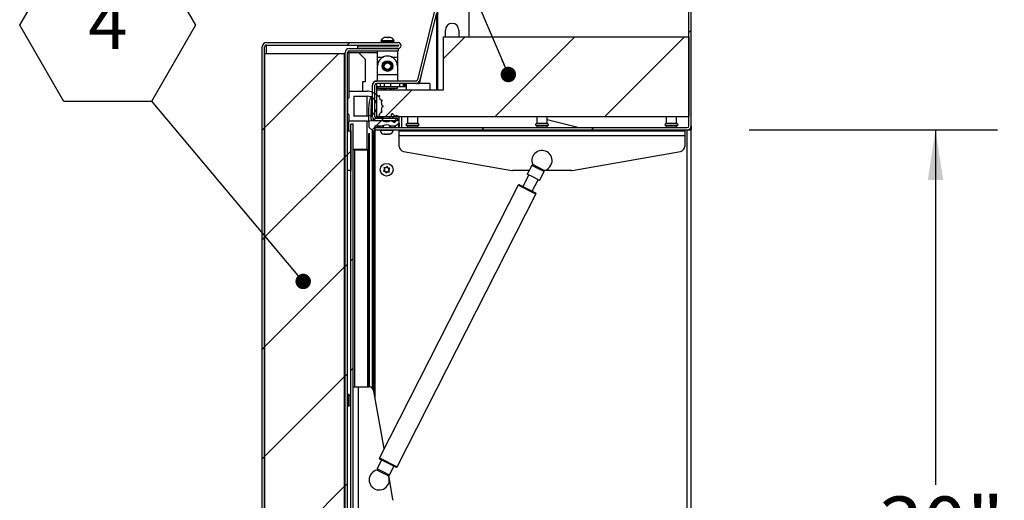
# Model space of a CAD drawing. Units: inches. Extents: x 0.1 to 10.8, y 0.2 to 8.4.
# Drawn here: x 4.8 to 6.3, y 6.5 to 7.3 of the extents above; entities that cross this region are included whole.
import ezdxf

# ---------------------------------------------------------------- set-up
doc = ezdxf.new("R2010")
doc.units = ezdxf.units.IN
doc.header["$MEASUREMENT"] = 0
doc.layers.add('FORMAT', color=7, linetype='Continuous')
doc.styles.add('SLDTEXTSTYLE0', font='TXT', dxfattribs={"width": 0.605})
doc.dimstyles.new('SLDDIMSTYLE1', dxfattribs={"dimtxt": 0.091003, "dimasz": 0.080892, "dimexe": 0, "dimexo": 0.0625, "dimgap": 0.022751, "dimtad": 0, "dimtih": 1, "dimtoh": 1, "dimdec": 0, "dimlfac": 23.36, "dimrnd": 1e-09, "dimzin": 12, "dimdsep": 46, "dimtxsty": 'SLDTEXTSTYLE0', "dimsah": 1, "dimcen": 0.09, "dimadec": 0, "dimazin": 3, "dimtfac": 1, "dimtdec": 0, "dimtofl": 0, "dimtmove": 0, "dimatfit": 3, "dimfxl": 0, "dimfrac": 2, "dimtolj": 1, "dimtzin": 12, "dimarcsym": 0})
doc.dimstyles.new('SLDDIMSTYLE2', dxfattribs={"dimtxt": 0.18, "dimasz": 0.02489, "dimexe": 0, "dimexo": 0.0625, "dimgap": 0, "dimtad": 0, "dimtih": 1, "dimtoh": 1, "dimdec": 0, "dimrnd": 1e-09, "dimzin": 0, "dimdsep": 46, "dimtxsty": 'Standard', "dimblk1": 'DOT', "dimblk2": 'DOT', "dimsah": 1, "dimcen": 0.09, "dimadec": 0, "dimazin": 0, "dimtfac": 0.02489, "dimtdec": 0, "dimtofl": 0, "dimtmove": 0, "dimatfit": 3, "dimldrblk": 'DOT', "dimfxl": 0, "dimfrac": 2, "dimtolj": 1, "dimtzin": 0, "dimarcsym": 0})

# ---------------------------------------------------------------- blocks, each defined once
blk = doc.blocks.new('_D_2')
at = {"layer": 'FORMAT'}
for p, q in [((5.9368, 7.0967), (6.3371, 7.0967)), ((6.2371, 7.0967), (6.2371, 6.5245)), ((6.2371, 5.8124), (6.2371, 6.3847)), ((5.9368, 5.8124), (6.3371, 5.8124))]:
    blk.add_line(p, q, dxfattribs=at)
for points in [[(6.2371, 7.0967), (6.2247, 7.0158), (6.2496, 7.0158)], [(6.2371, 5.8124), (6.2496, 5.8933), (6.2247, 5.8933)]]:
    blk.add_solid(points, dxfattribs=at)
at = {"layer": 'FORMAT', "insert": (6.1455, 6.5055), "char_height": 0.09375, "attachment_point": 1, "style": 'SLDTEXTSTYLE0'}
blk.add_mtext('30"', dxfattribs=at)
blk = doc.blocks.new('_Dot')
at = {"color": 0, "linetype": 'ByBlock', "lineweight": -2}
blk.add_line((-0.5, 0), (-1, 0), dxfattribs=at)
at = {"color": 0, "linetype": 'ByBlock', "const_width": 0.5}
blk.add_lwpolyline([(-0.25, 0, 1), (0.25, 0, 1)], format="xyb", close=True, dxfattribs=at)
blk = doc.blocks.new('SW_NOTE_0_7')
at = {"layer": 'FORMAT', "color": 0}
for p, q in [((-0.2126, 0.1216), (-0.1417, 0.2443)), ((-0.1417, 0.2443), (0, 0.2443)), ((0, 0.2443), (0.0709, 0.1216)), ((-0.1417, -0.0012), (-0.2126, 0.1216)), ((0.0709, 0.1216), (0, -0.0012)), ((0, -0.0012), (-0.1417, -0.0012))]:
    blk.add_line(p, q, dxfattribs=at)
at = {"layer": 'FORMAT', "color": 0, "insert": (-0.0705, 0.1669), "char_height": 0.0833, "attachment_point": 2, "style": 'SLDTEXTSTYLE0'}
blk.add_mtext('4', dxfattribs=at)

msp = doc.modelspace()

# ---------------------------------------------------------------- hatches: boundary and pattern name
at = {"linetype": 'Continuous', "lineweight": 18}
h = msp.add_hatch(dxfattribs=at)
h.set_pattern_fill('ANSI31', style=0)
edge = h.paths.add_edge_path(flags=0)
edge.add_line((5.83675009, 7.10054795), (5.33358228, 7.10054795))
edge.add_line((5.33358228, 7.10054795), (5.33358228, 7.09669521))
edge.add_line((5.33358228, 7.09669521), (5.83675009, 7.09669521))
edge.add_arc((5.83675009, 7.10337329), 0.00667808, 270, 360)
edge.add_line((5.84342817, 7.10337329), (5.84342817, 7.33))
edge.add_line((5.84342817, 7.33), (5.83957543, 7.33))
edge.add_line((5.83957543, 7.33), (5.83957543, 7.10337329))
edge.add_arc((5.83675009, 7.10337329), 0.00282534, 270, 360, ccw=False)
h = msp.add_hatch(dxfattribs=at)
h.set_pattern_fill('ANSI31', style=0)
edge = h.paths.add_edge_path(flags=0)
edge.add_line((5.48490933, 7.28769917), (5.48490933, 7.29155191))
edge.add_line((5.48490933, 7.29155191), (5.43574687, 7.29155191))
edge.add_arc((5.43574687, 7.28487382), 0.00667808, 90, 166)
edge.add_line((5.42926715, 7.2864894), (5.40213852, 7.17768237))
edge.add_arc((5.3993971, 7.17836589), 0.00282534, 270, 346, ccw=False)
edge.add_line((5.3993971, 7.17554054), (5.33640762, 7.17554054))
edge.add_arc((5.33640762, 7.16886246), 0.00667808, 90, 180)
edge.add_line((5.32972954, 7.16886246), (5.32972954, 7.1180063))
edge.add_arc((5.33640762, 7.1180063), 0.00667808, 180, 270)
edge.add_line((5.33640762, 7.11132822), (5.36988365, 7.11132822))
edge.add_line((5.36988365, 7.11132822), (5.36988365, 7.11518096))
edge.add_line((5.36988365, 7.11518096), (5.33640762, 7.11518096))
edge.add_arc((5.33640762, 7.1180063), 0.00282534, 180, 270, ccw=False)
edge.add_line((5.33358228, 7.1180063), (5.33358228, 7.16886246))
edge.add_arc((5.33640762, 7.16886246), 0.00282534, 90, 180, ccw=False)
edge.add_line((5.33640762, 7.1716878), (5.3993971, 7.1716878))
edge.add_arc((5.3993971, 7.17836589), 0.00667808, 270, 346)
edge.add_line((5.40587681, 7.17675031), (5.43300545, 7.28555734))
edge.add_arc((5.43574687, 7.28487382), 0.00282534, 90, 166, ccw=False)
edge.add_line((5.43574687, 7.28769917), (5.48490933, 7.28769917))
h = msp.add_hatch(dxfattribs=at)
h.set_pattern_fill('ANSI31', style=0)
edge = h.paths.add_edge_path(flags=0)
edge.add_line((5.2856036, 5.6279164), (5.2856036, 5.62406366))
edge.add_line((5.2856036, 5.62406366), (5.35045805, 5.62406366))
edge.add_arc((5.35045805, 5.6232075), 0.00085616, -90, 90, ccw=False)
edge.add_line((5.35045805, 5.62235133), (5.1585274, 5.62235133))
edge.add_arc((5.1585274, 5.62517667), 0.00282534, 180, 270, ccw=False)
edge.add_line((5.15570205, 5.62517667), (5.15570205, 7.23072034))
edge.add_arc((5.1585274, 7.23072034), 0.00282534, 90, 180, ccw=False)
edge.add_line((5.1585274, 7.23354568), (5.3710488, 7.23354568))
edge.add_arc((5.3710488, 7.23268952), 0.00085616, -90, 90, ccw=False)
edge.add_line((5.3710488, 7.23183335), (5.30619435, 7.23183335))
edge.add_line((5.30619435, 7.23183335), (5.30619435, 7.22798061))
edge.add_line((5.30619435, 7.22798061), (5.3710488, 7.22798061))
edge.add_arc((5.3710488, 7.23268952), 0.0047089, 270, 450)
edge.add_line((5.3710488, 7.23739842), (5.1585274, 7.23739842))
edge.add_arc((5.1585274, 7.23072034), 0.00667808, 90, 180)
edge.add_line((5.15184932, 7.23072034), (5.15184932, 5.62517667))
edge.add_arc((5.1585274, 5.62517667), 0.00667808, 180, 270)
edge.add_line((5.1585274, 5.61849859), (5.35045805, 5.61849859))
edge.add_arc((5.35045805, 5.6232075), 0.0047089, 270, 450)
edge.add_line((5.35045805, 5.6279164), (5.2856036, 5.6279164))
h = msp.add_hatch(dxfattribs=at)
h.set_pattern_fill('ANSI31', style=0)
h.paths.add_polyline_path([(5.33657885, 7.16090753), (5.33657885, 7.11809932), (5.83957543, 7.11809932), (5.83957543, 7.24652397), (5.4435994, 7.24652397), (5.4435994, 7.16090753)], flags=0)
h = msp.add_hatch(dxfattribs=at)
h.set_pattern_fill('ANSI31', angle=3e-322, style=0)
edge = h.paths.add_edge_path(flags=0)
edge.add_line((5.3710595, 7.22412787), (5.3710595, 7.22798061))
edge.add_line((5.3710595, 7.22798061), (5.29214255, 7.22798061))
edge.add_arc((5.29214255, 7.22130253), 0.00667808, 90, 180)
edge.add_line((5.28546447, 7.22130253), (5.28546447, 5.63582522))
edge.add_arc((5.29214255, 5.63582522), 0.00667808, 180, 270)
edge.add_line((5.29214255, 5.62914714), (5.31757063, 5.62914714))
edge.add_line((5.31757063, 5.62914714), (5.31757063, 5.63299988))
edge.add_line((5.31757063, 5.63299988), (5.29214255, 5.63299988))
edge.add_arc((5.29214255, 5.63582522), 0.00282534, 180, 270, ccw=False)
edge.add_line((5.28931721, 5.63582522), (5.28931721, 7.22130253))
edge.add_arc((5.29214255, 7.22130253), 0.00282534, 90, 180, ccw=False)
edge.add_line((5.29214255, 7.22412787), (5.3710595, 7.22412787))
h = msp.add_hatch(dxfattribs=at)
h.set_pattern_fill('ANSI31', style=0)
h.paths.add_polyline_path([(5.28412671, 5.63599645), (5.28412671, 7.21990056), (5.15570205, 7.21990056), (5.15570205, 5.63599645)], flags=0)
h = msp.add_hatch(dxfattribs=at)
h.set_pattern_fill('ANSI34', style=0)
edge = h.paths.add_edge_path(flags=0)
edge.add_line((5.32075985, 7.15910176), (5.2913292, 7.15910176))
edge.add_line((5.2913292, 7.15910176), (5.2913292, 7.14839971))
edge.add_line((5.2913292, 7.14839971), (5.28931721, 7.14839971))
edge.add_line((5.28931721, 7.14839971), (5.28931721, 7.12164457))
edge.add_line((5.28931721, 7.12164457), (5.2913292, 7.12164457))
edge.add_line((5.2913292, 7.12164457), (5.2913292, 7.11094251))
edge.add_line((5.2913292, 7.11094251), (5.32075985, 7.11094251))
edge.add_arc((5.32075985, 7.13502214), 0.02407962, 270, 315.80242312)
edge.add_arc((5.33914864, 7.11714132), 0.00156938, 50.80870267, 135.80242312, ccw=False)
edge.add_arc((5.34056303, 7.11887607), 0.00066888, 230.80870267, 410.80870267)
edge.add_arc((5.34197741, 7.12061081), 0.00156938, 145.81498223, 230.80870267, ccw=False)
edge.add_arc((5.32075985, 7.13502214), 0.02407962, 325.81498223, 333.87593684)
edge.add_arc((5.34378862, 7.12372846), 0.00156938, 68.8822164, 153.87593684, ccw=False)
edge.add_arc((5.34459503, 7.1258164), 0.00066888, 248.8822164, 428.8822164)
edge.add_arc((5.34540145, 7.12790434), 0.00156938, 163.88849596, 248.8822164, ccw=False)
edge.add_arc((5.32075985, 7.13502214), 0.02407962, 343.88849596, 354.99372044)
edge.add_arc((5.346311, 7.13278388), 0.00156938, 90, 174.99372044, ccw=False)
edge.add_arc((5.346311, 7.13502214), 0.00066888, 270, 450)
edge.add_arc((5.346311, 7.1372604), 0.00156938, 185.00627956, 270, ccw=False)
edge.add_arc((5.32075985, 7.13502214), 0.02407962, 5.00627956, 16.11150404)
edge.add_arc((5.34540145, 7.14213993), 0.00156938, 111.1177836, 196.11150404, ccw=False)
edge.add_arc((5.34459503, 7.14422787), 0.00066888, 291.1177836, 471.1177836)
edge.add_arc((5.34378862, 7.14631581), 0.00156938, 206.12406316, 291.1177836, ccw=False)
edge.add_arc((5.32075985, 7.13502214), 0.02407962, 26.12406316, 34.18501777)
edge.add_arc((5.34197741, 7.14943347), 0.00156938, 129.19129733, 214.18501777, ccw=False)
edge.add_arc((5.34056303, 7.15116821), 0.00066888, 309.19129733, 489.19129733)
edge.add_arc((5.33914864, 7.15290295), 0.00156938, 224.19757688, 309.19129733, ccw=False)
edge.add_arc((5.32075985, 7.13502214), 0.02407962, 44.19757688, 90)
edge = h.paths.add_edge_path(flags=0)
edge.add_line((5.29935574, 7.15107522), (5.32075985, 7.15107522))
edge.add_arc((5.32075985, 7.13502214), 0.01605308, -90, 90, ccw=False)
edge.add_line((5.32075985, 7.11896905), (5.29935574, 7.11896905))
edge.add_line((5.29935574, 7.11896905), (5.29935574, 7.15107522))
h = msp.add_hatch(dxfattribs=at)
h.set_pattern_fill('ANSI34', style=0)
edge = h.paths.add_edge_path(flags=0)
edge.add_line((5.37273004, 7.10780925), (5.37273004, 7.11561881))
edge.add_arc((5.36871677, 7.11561881), 0.00401327, 0, 104.49843574)
edge.add_arc((5.36677428, 7.12313071), 0.00374572, 206.19963264, 284.49843574, ccw=False)
edge.add_arc((5.36149288, 7.12053198), 0.00214041, 26.19963264, 206.19963264)
edge.add_arc((5.36677428, 7.12313071), 0.00802654, 206.19963264, 262.06835765)
edge.add_line((5.36566668, 7.11518096), (5.36672928, 7.11518096))
edge.add_arc((5.36672928, 7.11432479), 0.00085616, 11.64737451, 90, ccw=False)
edge.add_arc((5.36232697, 7.11341733), 0.00535103, -57.16806881, 11.64737451, ccw=False)
edge.add_arc((5.36476398, 7.10964046), 0.00085616, 240, 302.83193119, ccw=False)
edge.add_line((5.36433589, 7.108899), (5.36032704, 7.11121351))
edge.add_arc((5.35989896, 7.11047205), 0.00085616, 60, 90)
edge.add_line((5.35989896, 7.11132822), (5.35860338, 7.11132822))
edge.add_arc((5.35860338, 7.11047205), 0.00085616, 90, 114.32418781)
edge.add_arc((5.35239613, 7.12420413), 0.01421367, 245.67581219, 294.32418781, ccw=False)
edge.add_arc((5.34618888, 7.11047205), 0.00085616, 65.67581219, 90)
edge.add_line((5.34618888, 7.11132822), (5.33089567, 7.11132822))
edge.add_arc((5.33089567, 7.11534149), 0.00401327, 181.57005412, 270, ccw=False)
edge.add_arc((5.50489924, 7.12011083), 0.17808219, 175.4333412, 181.57005412, ccw=False)
edge.add_arc((5.32823584, 7.13422137), 0.00085616, 168.63722467, 175.4333412, ccw=False)
edge.add_arc((5.27493502, 7.14493267), 0.05351027, 348.63722467, 360)
edge.add_line((5.32844529, 7.14493267), (5.32844529, 7.14750116))
edge.add_arc((5.32716104, 7.14750116), 0.00128425, 0, 165)
edge.add_line((5.32592056, 7.14783355), (5.32424396, 7.14157641))
edge.add_arc((5.32507095, 7.14135482), 0.00085616, 165, 173.26259758)
edge.add_arc((5.50489924, 7.12011083), 0.18193493, 173.26259758, 185.92954644)
edge.add_arc((5.3247893, 7.10140441), 0.00085616, 185.92954644, 225)
edge.add_line((5.3241839, 7.10079901), (5.32945701, 7.0955259))
edge.add_arc((5.33006241, 7.0961313), 0.00085616, 225, 270)
edge.add_line((5.33006241, 7.09527513), (5.33270435, 7.09527513))
edge.add_arc((5.33270435, 7.0961313), 0.00085616, 270, 360)
edge.add_line((5.33356052, 7.0961313), (5.33356052, 7.10244551))
edge.add_arc((5.33441668, 7.10244551), 0.00085616, 90, 180, ccw=False)
edge.add_line((5.33441668, 7.10330167), (5.34618888, 7.10330167))
edge.add_arc((5.34618888, 7.10415784), 0.00085616, 270, 294.32418781)
edge.add_arc((5.35239613, 7.09042577), 0.01421367, 65.67581219, 114.32418781, ccw=False)
edge.add_arc((5.35860338, 7.10415784), 0.00085616, 245.67581219, 270)
edge.add_line((5.35860338, 7.10330167), (5.36554944, 7.10330167))
edge.add_arc((5.36554944, 7.10415784), 0.00085616, 270, 300)
edge.add_line((5.36597752, 7.10341638), (5.37230195, 7.10706779))
edge.add_arc((5.37187387, 7.10780925), 0.00085616, 300, 360)
h = msp.add_hatch(dxfattribs=at)
h.set_pattern_fill('ANSI34', style=0)
h.paths.add_polyline_path([(5.28931721, 7.09519765), (5.28931721, 7.03098532), (5.29466824, 7.03098532), (5.29466824, 7.09519765)], flags=0)
h = msp.add_hatch(dxfattribs=at)
h.set_pattern_fill('ANSI32', angle=3e-322, style=0)
h.paths.add_polyline_path([(5.29852098, 5.80291597), (5.29852098, 7.10589114), (5.29466824, 7.10589114), (5.29466824, 5.80291597)], flags=0)

# ---------------------------------------------------------------- linework, layer by layer
at = {"color": 7, "linetype": 'Continuous', "lineweight": 25}
for p, q in [((5.83957543, 7.10337329), (5.83957543, 7.33)), ((5.84342817, 7.10337329), (5.84342817, 7.33)), ((5.42926715, 7.2864894), (5.40213852, 7.17768237)), ((5.43300545, 7.28555734), (5.40587681, 7.17675031)), ((5.48490933, 7.28769917), (5.48490933, 7.24652397)), ((5.4472381, 7.24707417), (5.4472381, 7.25777622)), ((5.46864221, 7.25777622), (5.46864221, 7.24707417)), ((5.1585274, 7.23739842), (5.3710488, 7.23739842)), ((5.36451122, 7.24007394), (5.34310711, 7.24007394)), ((5.34338536, 7.23991578), (5.34338536, 7.23739842)), ((5.35139942, 7.24591618), (5.34898967, 7.24553911)), ((5.35380916, 7.24591618), (5.35139942, 7.24553911)), ((5.35252491, 7.24593866), (5.35509341, 7.24593866)), ((5.35621891, 7.24553911), (5.35380916, 7.24591618)), ((5.35385177, 7.23917658), (5.35385168, 7.23917657)), ((5.35862865, 7.24553911), (5.35621891, 7.24591618)), ((5.35916019, 7.23891998), (5.35916019, 7.24007394)), ((5.35937423, 7.24007394), (5.35937423, 7.23873618)), ((5.36423296, 7.23873618), (5.36358139, 7.23858308)), ((5.36423296, 7.24139029), (5.3638765, 7.24139029)), ((5.36421239, 7.23847006), (5.36421239, 7.23739842)), ((5.36423296, 7.24071795), (5.36423296, 7.24139029)), ((5.36423296, 7.23873618), (5.36423296, 7.24007394)), ((5.4435994, 7.24652397), (5.4435994, 7.16090753)), ((5.4435994, 7.24652397), (5.83957543, 7.24652397)), ((5.44725225, 7.24652397), (5.4472381, 7.24707417)), ((5.46864221, 7.24707417), (5.46862806, 7.24652397)), ((5.83957543, 7.24652397), (5.83957543, 7.11809932)), ((5.15184932, 5.62517667), (5.15184932, 7.23072034)), ((5.15570205, 5.62517667), (5.15570205, 7.23072034)), ((5.1585274, 7.23324298), (5.15719885, 7.23316658)), ((5.1585274, 7.23354568), (5.3710488, 7.23354568)), ((5.1585274, 7.23324298), (5.34845813, 7.23324298)), ((5.28933889, 7.2216519), (5.33775608, 7.2216519)), ((5.29214255, 7.22798061), (5.3710595, 7.22798061)), ((5.29214255, 7.22412787), (5.3710595, 7.22412787)), ((5.30619435, 7.22798061), (5.30619435, 7.23183335)), ((5.3710488, 7.23183335), (5.30619435, 7.23183335)), ((5.3710488, 7.22798061), (5.30619435, 7.22798061)), ((5.33775608, 7.21423917), (5.33775608, 7.22412787)), ((5.34845813, 7.23354568), (5.34845813, 7.23183335)), ((5.35916019, 7.23183335), (5.35916019, 7.23354568)), ((5.36986224, 7.22412787), (5.36986224, 7.21423917)), ((5.3710595, 7.22798061), (5.3710595, 7.22412787)), ((5.15570205, 7.21990056), (5.15570205, 5.63599645)), ((5.15570205, 7.21990056), (5.28412671, 7.21990056)), ((5.28412671, 7.21990056), (5.28412671, 5.63599645)), ((5.28546447, 5.63582522), (5.28546447, 7.22130253)), ((5.28931721, 5.63582522), (5.28931721, 7.22130253)), ((5.29214255, 7.22130253), (5.28931721, 7.22130253)), ((5.29214255, 7.22130253), (5.30686858, 7.22130253)), ((5.31757063, 7.21060048), (5.30686858, 7.22130253)), ((5.31757063, 7.21060048), (5.31757063, 7.17447034)), ((5.33775608, 7.20004825), (5.33775608, 7.21423917)), ((5.36986224, 7.21423917), (5.36986224, 7.20004825)), ((5.33775608, 7.18542924), (5.33775608, 7.19962017)), ((5.36986224, 7.19962017), (5.36986224, 7.18542924)), ((5.31757063, 7.17447034), (5.31355736, 7.17447034)), ((5.31355736, 7.17447034), (5.31355736, 7.15910176)), ((5.3337107, 7.17497175), (5.3337107, 7.17554054)), ((5.3337107, 7.17554054), (5.33640762, 7.17554054)), ((5.3993971, 7.17554054), (5.33640762, 7.17554054)), ((5.36986224, 7.18542924), (5.33775608, 7.18542924)), ((5.33775608, 7.17554054), (5.33775608, 7.18542924)), ((5.36986224, 7.18542924), (5.36986224, 7.17554054)), ((5.40860708, 7.18770081), (5.40511528, 7.17340122)), ((5.2913292, 7.15910176), (5.2913292, 7.14839971)), ((5.2913292, 7.15910176), (5.32075985, 7.15910176)), ((5.33035716, 7.17168889), (5.32972954, 7.17168889)), ((5.32972954, 7.17168889), (5.32972954, 7.16886246)), ((5.32972954, 7.1180063), (5.32972954, 7.16886246)), ((5.33358228, 7.1180063), (5.33358228, 7.16886246)), ((5.3993971, 7.1716878), (5.33640762, 7.1716878)), ((5.33641832, 7.1659301), (5.33641832, 7.1716878)), ((5.33775608, 7.1659301), (5.33641832, 7.1659301)), ((5.4435994, 7.16090753), (5.33657885, 7.16090753)), ((5.33657885, 7.11809932), (5.33657885, 7.16090753)), ((5.33775608, 7.1659301), (5.33775608, 7.16336161)), ((5.36986224, 7.1659301), (5.33775608, 7.1659301)), ((5.36986224, 7.16336161), (5.33775608, 7.16336161)), ((5.34176935, 7.1716878), (5.34176935, 7.1659301)), ((5.34444486, 7.16336161), (5.3429962, 7.16191294)), ((5.3429962, 7.16090753), (5.3429962, 7.16191294)), ((5.34824409, 7.1716878), (5.34824409, 7.1659301)), ((5.34840268, 7.16090753), (5.34840268, 7.16191294)), ((5.35921564, 7.16090753), (5.35921564, 7.16191294)), ((5.35937423, 7.1659301), (5.35937423, 7.1716878)), ((5.36462212, 7.16191294), (5.36317346, 7.16336161)), ((5.36462212, 7.16090753), (5.36462212, 7.16191294)), ((5.36986224, 7.16336161), (5.36986224, 7.1659301)), ((5.37387551, 7.1659301), (5.36986224, 7.1659301)), ((5.37387551, 7.1659301), (5.37387551, 7.1716878)), ((5.37922654, 7.1659301), (5.37387551, 7.1659301)), ((5.37922654, 7.1716878), (5.37922654, 7.1659301)), ((5.3805643, 7.1659301), (5.37922654, 7.1659301)), ((5.3805643, 7.1716878), (5.3805643, 7.1659301)), ((5.38323981, 7.1659301), (5.3805643, 7.1659301)), ((5.38323981, 7.1659301), (5.38323981, 7.1716878)), ((5.38457757, 7.1659301), (5.38323981, 7.1659301)), ((5.38457757, 7.16090753), (5.38457757, 7.1716878)), ((5.42203476, 7.1716878), (5.3993971, 7.1716878)), ((5.40039316, 7.17168889), (5.39951755, 7.17168889)), ((5.40039316, 7.17168889), (5.40511528, 7.17168889)), ((5.40239098, 7.17239651), (5.40239098, 7.17168889)), ((5.40511528, 7.17340122), (5.40386351, 7.17340122)), ((5.40511528, 7.17340122), (5.40511528, 7.17168889)), ((5.42203476, 7.1716878), (5.42203476, 7.16090753)), ((5.28931721, 7.14839971), (5.28931721, 7.12164457)), ((5.28931721, 7.14839971), (5.2913292, 7.14839971)), ((5.29935574, 7.15107522), (5.29935574, 7.11896905)), ((5.29935574, 7.15107522), (5.32075985, 7.15107522)), ((5.32592056, 7.14783355), (5.32424396, 7.14157641)), ((5.32844529, 7.14493267), (5.32844529, 7.14750116)), ((5.2913292, 7.12164457), (5.28931721, 7.12164457)), ((5.2913292, 7.12164457), (5.2913292, 7.11094251)), ((5.32075985, 7.11094251), (5.2913292, 7.11094251)), ((5.2913292, 7.09519765), (5.2913292, 7.11094251)), ((5.32075985, 7.11896905), (5.29935574, 7.11896905)), ((5.32075985, 7.06545878), (5.32075985, 7.11094251)), ((5.32296431, 7.12011083), (5.32296431, 7.11912114)), ((5.34618888, 7.11132822), (5.33089567, 7.11132822)), ((5.36988365, 7.11518096), (5.33640762, 7.11518096)), ((5.36988365, 7.11132822), (5.33640762, 7.11132822)), ((5.33657885, 7.11809932), (5.83957543, 7.11809932)), ((5.3412319, 7.11518096), (5.3412319, 7.11809932)), ((5.34526391, 7.11518096), (5.34526391, 7.11809932)), ((5.3468925, 7.11111526), (5.34706687, 7.11111526)), ((5.34697988, 7.11518096), (5.34697988, 7.11809932)), ((5.34697988, 7.11107891), (5.34697988, 7.11132822)), ((5.34706687, 7.11809932), (5.34706687, 7.11518096)), ((5.34706687, 7.11132822), (5.34706687, 7.11102736)), ((5.35776892, 7.11518096), (5.35776892, 7.11809932)), ((5.35776892, 7.11104504), (5.35776892, 7.11132822)), ((5.35776892, 7.11111526), (5.35789976, 7.11111526)), ((5.35989896, 7.11132822), (5.35860338, 7.11132822)), ((5.36032704, 7.11122955), (5.36433589, 7.10891503)), ((5.36433589, 7.108899), (5.36032704, 7.11121351)), ((5.36052499, 7.11111526), (5.36714982, 7.11111526)), ((5.36566668, 7.11518096), (5.36672928, 7.11518096)), ((5.36566668, 7.11132822), (5.36566668, 7.11111526)), ((5.36988365, 7.11518096), (5.36988365, 7.11132822)), ((5.37273004, 7.11563484), (5.37273004, 7.11561881)), ((5.37273004, 7.10780925), (5.37273004, 7.11561881)), ((5.3763905, 7.11809932), (5.3763905, 7.10054795)), ((5.3858048, 7.11809932), (5.3858048, 7.10760407)), ((5.4025, 7.10760407), (5.4025, 7.11809932)), ((5.59449487, 7.1170835), (5.59043159, 7.11809932)), ((5.59449487, 7.11809932), (5.59449487, 7.10760407)), ((5.61119007, 7.10760407), (5.61119007, 7.11809932)), ((5.66063707, 7.10054795), (5.61119007, 7.1129097)), ((5.80318494, 7.11809932), (5.80318494, 7.10760407)), ((5.81988014, 7.10760407), (5.81988014, 7.11809932)), ((5.28931721, 7.09519765), (5.29466824, 7.09519765)), ((5.28931721, 7.03098532), (5.28931721, 7.09519765)), ((5.29852098, 7.10589114), (5.29466824, 7.10589114)), ((5.29466824, 5.80291597), (5.29466824, 7.10589114)), ((5.29466824, 7.09519765), (5.29466824, 7.03098532)), ((5.29852098, 5.80291597), (5.29852098, 7.10589114)), ((5.3241839, 7.10079901), (5.32945701, 7.0955259)), ((5.33006241, 7.09527513), (5.33270435, 7.09527513)), ((5.33356052, 7.0961313), (5.33356052, 7.10244551)), ((5.33356052, 7.0961313), (5.33356052, 6.66553939)), ((5.33358228, 7.10054795), (5.33358228, 7.09669521)), ((5.33358228, 7.10054795), (5.83675009, 7.10054795)), ((5.33358228, 7.09669521), (5.83675009, 7.09669521)), ((5.33358228, 6.66541598), (5.33358228, 7.09669521)), ((5.33441668, 7.10330167), (5.34618888, 7.10330167)), ((5.3412319, 7.10054795), (5.3412319, 7.10331771)), ((5.34214392, 7.09669521), (5.34214392, 7.09610659)), ((5.34706687, 7.10360253), (5.34706687, 7.10054795)), ((5.35776892, 7.10054795), (5.35776892, 7.10358485)), ((5.35860338, 7.10330167), (5.36554944, 7.10330167)), ((5.36269187, 7.09610659), (5.36269187, 7.09669521)), ((5.36597752, 7.10341638), (5.37230195, 7.10706779)), ((5.37273004, 7.10780925), (5.37273004, 7.10054795)), ((5.37274829, 7.08732021), (5.37274829, 7.09541096)), ((5.37274829, 7.09541096), (5.83293665, 7.09541096)), ((5.38345035, 7.09669521), (5.38345035, 7.096258)), ((5.38345035, 7.096258), (5.38661153, 7.09541096)), ((5.40485446, 7.096258), (5.38345035, 7.096258)), ((5.3858048, 7.10248155), (5.3858048, 7.10054795)), ((5.40169327, 7.09541096), (5.40485446, 7.096258)), ((5.4025, 7.10054795), (5.4025, 7.10248155)), ((5.40485446, 7.096258), (5.40485446, 7.09669521)), ((5.59214041, 7.09669521), (5.59214041, 7.096258)), ((5.59214041, 7.096258), (5.5953016, 7.09541096)), ((5.61354452, 7.096258), (5.59214041, 7.096258)), ((5.59449487, 7.10248155), (5.59449487, 7.10054795)), ((5.61038334, 7.09541096), (5.61354452, 7.096258)), ((5.61119007, 7.10054795), (5.61119007, 7.10248155)), ((5.61354452, 7.096258), (5.61354452, 7.09669521)), ((5.80083048, 7.09669521), (5.80083048, 7.096258)), ((5.80083048, 7.096258), (5.80399167, 7.09541096)), ((5.82223459, 7.096258), (5.80083048, 7.096258)), ((5.80318494, 7.10248155), (5.80318494, 7.10054795)), ((5.81907341, 7.09541096), (5.82223459, 7.096258)), ((5.81988014, 7.10054795), (5.81988014, 7.10248155)), ((5.82223459, 7.096258), (5.82223459, 7.09669521)), ((5.83293665, 7.09541096), (5.83293665, 7.08732021)), ((5.83675009, 5.81244863), (5.83675009, 7.09669521)), ((5.83675009, 7.09669521), (5.84342817, 7.09669521)), ((5.83957543, 7.09686644), (5.83957543, 7.09732232)), ((5.84342817, 7.09686644), (5.83957543, 7.09686644)), ((5.83957543, 7.09669521), (5.83957543, 7.09686644)), ((5.84342817, 7.10337329), (5.84342817, 7.09686644)), ((5.84342817, 7.09686644), (5.84342817, 7.09669521)), ((5.84342817, 5.81244863), (5.84342817, 7.09669521)), ((5.34991033, 7.08984589), (5.34800476, 7.0900402)), ((5.34840462, 7.08984589), (5.34874094, 7.08984589)), ((5.34923458, 7.08984589), (5.34874094, 7.08984589)), ((5.34991033, 7.08984589), (5.34923458, 7.08984589)), ((5.34991033, 7.08984589), (5.35197218, 7.08984589)), ((5.35314156, 7.0900402), (5.35197218, 7.08984589)), ((5.35364772, 7.08984589), (5.35286361, 7.08984589)), ((5.35364772, 7.08984589), (5.35387775, 7.08984589)), ((5.35387775, 7.08984589), (5.35564913, 7.08984589)), ((5.3575547, 7.0900402), (5.35564913, 7.08984589)), ((5.35638532, 7.08984589), (5.3575547, 7.0900402)), ((5.35638532, 7.08984589), (5.35643116, 7.08984589)), ((5.37274829, 7.07003986), (5.37274829, 7.08732021)), ((5.83293665, 7.08732021), (5.37274829, 7.08732021)), ((5.83293665, 7.08732021), (5.83293665, 7.07003986)), ((5.30134632, 7.06440837), (5.29852098, 7.06440837)), ((5.30134632, 7.06440837), (5.32142337, 7.06440837)), ((5.32142337, 7.06440837), (5.32142337, 6.68217539)), ((5.37938104, 7.06213526), (5.55413984, 7.03132057)), ((5.6515451, 7.03132057), (5.8263039, 7.06213526)), ((5.34844969, 7.03188313), (5.34727833, 7.03035943)), ((5.3499144, 7.03561957), (5.34800915, 7.03587215)), ((5.34923512, 7.03290482), (5.34844969, 7.03188313)), ((5.34923512, 7.03290482), (5.34874303, 7.03409587)), ((5.35119192, 7.03545021), (5.3499144, 7.03561957)), ((5.35119192, 7.03545021), (5.35197736, 7.0364719)), ((5.35314872, 7.0379956), (5.35197736, 7.0364719)), ((5.35437469, 7.03502826), (5.3538826, 7.03621932)), ((5.35437469, 7.03502826), (5.35565222, 7.0348589)), ((5.35560066, 7.03206093), (5.3563861, 7.03308262)), ((5.35560066, 7.03206093), (5.35609275, 7.03086988)), ((5.35755746, 7.03460632), (5.35565222, 7.0348589)), ((5.3563861, 7.03308262), (5.35755746, 7.03460632)), ((5.58217137, 7.03119863), (5.55553363, 7.03119863)), ((5.5864047, 7.03950701), (5.57915414, 7.02527698)), ((5.59632172, 7.03445403), (5.5864047, 7.03950701)), ((5.60623875, 7.02940105), (5.59632172, 7.03445403)), ((5.65015131, 7.03119863), (5.6060666, 7.03119863)), ((5.29466824, 7.03098532), (5.28931721, 7.03098532)), ((5.34727833, 7.03035943), (5.34918357, 7.03010685)), ((5.3504611, 7.02993749), (5.34918357, 7.03010685)), ((5.3504611, 7.02993749), (5.35095319, 7.02874644)), ((5.35168707, 7.02697016), (5.35285843, 7.02849386)), ((5.35364387, 7.02951555), (5.35285843, 7.02849386)), ((5.35364387, 7.02951555), (5.35492139, 7.02934618)), ((5.35492139, 7.02934618), (5.35682664, 7.0290936)), ((5.5816334, 7.02401374), (5.57212603, 7.00535447)), ((5.58907117, 7.02022401), (5.57915414, 7.02527698)), ((5.58700156, 6.99777501), (5.59650893, 7.01643427)), ((5.59898819, 7.01517103), (5.58907117, 7.02022401)), ((5.59898819, 7.01517103), (5.60623875, 7.02940105)), ((5.56462574, 7.00751281), (5.34065037, 6.56793641)), ((5.56661899, 7.00816045), (5.59250861, 6.99496903)), ((5.36918089, 6.55339938), (5.59315625, 6.99297578)), ((5.29852098, 6.68217539), (5.30661173, 6.68217539)), ((5.30661173, 6.68217539), (5.30661173, 6.22198703)), ((5.30661173, 6.68217539), (5.32389207, 6.68217539)), ((5.28546447, 6.66911888), (5.28412671, 6.66911888)), ((5.29466824, 6.66911888), (5.29145039, 6.66911888)), ((5.34816874, 6.58269203), (5.33179667, 6.67554264)), ((5.28412671, 6.65242368), (5.28546447, 6.65242368)), ((5.29145039, 6.65242368), (5.29466824, 6.65242368)), ((5.34432581, 6.56440042), (5.33707525, 6.5501704)), ((5.36718764, 6.55275174), (5.34129802, 6.56594316)), ((5.34699227, 6.54511742), (5.33707525, 6.5501704)), ((5.3569093, 6.54006445), (5.34699227, 6.54511742)), ((5.36261136, 6.50078385), (5.35571226, 6.53991062)), ((5.3569093, 6.54006445), (5.36415985, 6.55429447))]:
    msp.add_line(p, q, dxfattribs=at)
at = {"color": 8, "linetype": 'Continuous', "lineweight": 25}
for p, q in [((5.43470976, 7.16090753), (5.43470976, 7.28641492)), ((5.43271195, 7.28438015), (5.43271195, 7.16090753)), ((5.1585274, 7.21990056), (5.1585274, 7.23324298)), ((5.29214255, 7.15910176), (5.29214255, 7.22130253)), ((5.33775608, 7.21423917), (5.34717696, 7.21423917)), ((5.36044136, 7.21423917), (5.36986224, 7.21423917)), ((5.33640762, 7.15332447), (5.33640762, 7.1716878)), ((5.40039316, 7.1716878), (5.40039316, 7.17168889)), ((5.40511528, 7.17168889), (5.40511528, 7.1716878)), ((5.32075985, 7.11896905), (5.32075985, 7.15107522)), ((5.33802349, 7.11518096), (5.33802349, 7.11809932)), ((5.34014035, 7.11518096), (5.34014035, 7.11809932)), ((5.34237956, 7.11518096), (5.34237956, 7.11809932)), ((5.34435404, 7.11518096), (5.34435404, 7.11809932)), ((5.346311, 7.11518096), (5.346311, 7.11809932)), ((5.36672928, 7.11111526), (5.36672928, 7.11132822)), ((5.32945701, 6.67993304), (5.32945701, 7.0955259)), ((5.33006241, 7.09527513), (5.33006241, 6.6792823)), ((5.33270435, 6.67039494), (5.33270435, 7.09527513)), ((5.33802349, 7.10054795), (5.33802349, 7.10330167)), ((5.34014035, 7.10054795), (5.34014035, 7.10330167)), ((5.34214392, 7.09610659), (5.36269187, 7.09610659)), ((5.34618888, 7.10054795), (5.34618888, 7.10330167)), ((5.34654154, 7.10337768), (5.34654154, 7.10054795)), ((5.35825073, 7.10054795), (5.35825073, 7.10337768)), ((5.35860338, 7.10330167), (5.35860338, 7.10054795)), ((5.36554944, 7.10054795), (5.36554944, 7.10330167)), ((5.36597752, 7.10341638), (5.36597752, 7.10054795)), ((5.37230195, 7.10054795), (5.37230195, 7.10706779)), ((5.40368793, 7.10632344), (5.38461687, 7.10632344)), ((5.38461687, 7.10376218), (5.40368793, 7.10376218)), ((5.3858048, 7.10760407), (5.4025, 7.10760407)), ((5.4025, 7.10248155), (5.3858048, 7.10248155)), ((5.612378, 7.10632344), (5.59330694, 7.10632344)), ((5.59330694, 7.10376218), (5.612378, 7.10376218)), ((5.59449487, 7.10760407), (5.61119007, 7.10760407)), ((5.61119007, 7.10248155), (5.59449487, 7.10248155)), ((5.82106807, 7.10632344), (5.80199701, 7.10632344)), ((5.80199701, 7.10376218), (5.82106807, 7.10376218)), ((5.80318494, 7.10760407), (5.81988014, 7.10760407)), ((5.81988014, 7.10248155), (5.80318494, 7.10248155)), ((5.32393772, 6.68217526), (5.32393772, 7.09072718)), ((5.3241839, 7.09154906), (5.3241839, 6.68217008)), ((5.29852098, 7.06545878), (5.32075985, 7.06545878)), ((5.30134632, 6.68217539), (5.30134632, 7.06440837)), ((5.32075985, 7.06545878), (5.32331231, 7.06545878)), ((5.32075985, 7.06440837), (5.32075985, 7.06545878)), ((5.59718011, 7.03613871), (5.58787525, 7.04087977)), ((5.60648497, 7.03139764), (5.59718011, 7.03613871)), ((5.59315625, 6.99297578), (5.56462574, 7.00751281)), ((5.29016976, 6.65123575), (5.29016976, 6.67030681)), ((5.29145039, 6.66911888), (5.29145039, 6.65242368)), ((5.34065037, 6.56793641), (5.36918089, 6.55339938)), ((5.34613388, 6.54343275), (5.33682902, 6.54817381)), ((5.35543875, 6.53869168), (5.34613388, 6.54343275))]:
    msp.add_line(p, q, dxfattribs=at)
at = {"color": 7, "linetype": 'Continuous', "lineweight": 25, "flags": 128}
msp.add_lwpolyline([(5.40511528, 7.16088348), (5.40330616, 7.16098575), (5.40172342, 7.16090753)], dxfattribs=at)
at = {"color": 7, "linetype": 'Continuous', "lineweight": 25}
for centre, radius in [((5.35380916, 7.19962017), 0.00856164), ((5.35380916, 7.19962017), 0.00796233), ((5.35380916, 7.19962017), 0.00663527), ((5.35380916, 7.19962017), 0.00535103), ((5.35241789, 7.03248288), 0.01027397)]:
    msp.add_circle(centre, radius, dxfattribs=at)
for centre, radius, start, end in [((5.45794015, 7.25777622), 0.01070205, 0, 180), ((5.1585274, 7.23072034), 0.00667808, 90, 180), ((5.35166875, 7.23675692), 0.00918174, 106.8708034, 158.82228677), ((5.35594957, 7.23675692), 0.00918174, 21.17771323, 73.03455869), ((5.3710488, 7.23268952), 0.0047089, 270, 90), ((5.1585274, 7.23072034), 0.00282534, 90, 180), ((5.29214255, 7.22130253), 0.00667808, 90, 180), ((5.29214255, 7.22130253), 0.00282534, 90, 180), ((5.3710488, 7.23268952), 0.00085616, 270, 90), ((5.35380916, 7.19962017), 0.01605308, 0, 180), ((5.33640762, 7.16886246), 0.00667808, 90, 180), ((5.3993971, 7.17836589), 0.00282534, 270, 346), ((5.3993971, 7.17836589), 0.00667808, 270, 346), ((5.32075985, 7.13502214), 0.02407962, 44.19757688, 90), ((5.33640762, 7.16886246), 0.00282534, 90, 180), ((5.32075985, 7.13502214), 0.01605308, 270, 90), ((5.32716104, 7.14750116), 0.00128425, 0, 165), ((5.27493502, 7.14493267), 0.05351027, 348.63722467, 0), ((5.33914864, 7.15290295), 0.00156938, 224.19757688, 309.19129733), ((5.34056303, 7.15116821), 0.00066888, 309.19129733, 129.19129733), ((5.34197741, 7.14943347), 0.00156938, 129.19129733, 214.18501777), ((5.32075985, 7.13502214), 0.02407962, 26.12406316, 34.18501777), ((5.34378862, 7.14631581), 0.00156938, 206.12406316, 291.1177836), ((5.34540145, 7.14213993), 0.00156938, 111.1177836, 196.11150404), ((5.34459503, 7.14422787), 0.00066888, 291.1177836, 111.1177836), ((5.50489924, 7.12011083), 0.18193493, 173.26259758, 185.92954644), ((5.32507095, 7.14135482), 0.00085616, 165, 173.26259758), ((5.50489924, 7.12011083), 0.17808219, 175.4333412, 181.57005412), ((5.32823584, 7.13422137), 0.00085616, 168.63722467, 175.4333412), ((5.34540145, 7.12790434), 0.00156938, 163.88849596, 248.8822164), ((5.32075985, 7.13502214), 0.02407962, 5.00627956, 16.11150404), ((5.32075985, 7.13502214), 0.02407962, 343.88849596, 354.99372044), ((5.34459503, 7.1258164), 0.00066888, 248.8822164, 68.8822164), ((5.346311, 7.1372604), 0.00156938, 185.00627956, 270), ((5.346311, 7.13278388), 0.00156938, 90, 174.99372044), ((5.346311, 7.13502214), 0.00066888, 270, 90), ((5.32075985, 7.13502214), 0.02407962, 270, 315.80242312), ((5.50489924, 7.12012687), 0.18193493, 178.53575346, 180), ((5.33089567, 7.11534149), 0.00401327, 181.57005412, 270), ((5.33640762, 7.1180063), 0.00667808, 180, 270), ((5.33640762, 7.1180063), 0.00282534, 180, 270), ((5.33914864, 7.11714132), 0.00156938, 50.80870267, 135.80242312), ((5.34056303, 7.11887607), 0.00066888, 230.80870267, 50.80870267), ((5.34197741, 7.12061081), 0.00156938, 145.81498223, 230.80870267), ((5.32075985, 7.13502214), 0.02407962, 325.81498223, 333.87593684), ((5.34378862, 7.12372846), 0.00156938, 68.8822164, 153.87593684), ((5.34618888, 7.11048809), 0.00085616, 65.67581219, 90), ((5.34618888, 7.11047205), 0.00085616, 65.67581219, 90), ((5.35239613, 7.12422016), 0.01421367, 245.67581219, 247.97942078), ((5.35239613, 7.12420413), 0.01421367, 245.67581219, 294.32418781), ((5.35239613, 7.12422016), 0.01421367, 292.2099511, 294.32418781), ((5.35860338, 7.11048809), 0.00085616, 90, 114.32418781), ((5.35860338, 7.11047205), 0.00085616, 90, 114.32418781), ((5.36149288, 7.12053198), 0.00214041, 26.19963264, 206.19963264), ((5.36677428, 7.12313071), 0.00802654, 206.19963264, 262.06835765), ((5.35989896, 7.11048809), 0.00085616, 60, 90), ((5.35989896, 7.11047205), 0.00085616, 60, 90), ((5.36677428, 7.12313071), 0.00374572, 206.19963264, 284.49843574), ((5.36232697, 7.11341733), 0.00535103, 302.83193119, 11.64737451), ((5.36232697, 7.11343337), 0.00535103, 302.83193119, 336.83310005), ((5.36672928, 7.11432479), 0.00085616, 11.64737451, 90), ((5.36871677, 7.11561881), 0.00401327, 0, 104.49843574), ((5.36871677, 7.11563484), 0.00401327, 0, 37.88512892), ((5.3247893, 7.10140441), 0.00085616, 185.92954644, 225), ((5.33006241, 7.0961313), 0.00085616, 225, 270), ((5.33270435, 7.0961313), 0.00085616, 270, 0), ((5.33441668, 7.10244551), 0.00085616, 90, 180), ((5.34840462, 7.09610659), 0.0062607, 180, 270), ((5.34618888, 7.10415784), 0.00085616, 270, 294.32418781), ((5.35239613, 7.09042577), 0.01421367, 65.67581219, 114.32418781), ((5.35643116, 7.09610659), 0.0062607, 270, 0), ((5.35860338, 7.10415784), 0.00085616, 245.67581219, 270), ((5.36476398, 7.10965649), 0.00085616, 240, 302.83193119), ((5.36476398, 7.10964046), 0.00085616, 240, 302.83193119), ((5.36554944, 7.10415784), 0.00085616, 270, 300), ((5.37187387, 7.10780925), 0.00085616, 300, 0), ((5.38471319, 7.10504281), 0.00128425, 94.3012223, 265.6987777), ((5.38452055, 7.10760407), 0.00128425, 274.3012223, 0), ((5.38452055, 7.10248155), 0.00128425, 0, 85.6987777), ((5.40378425, 7.10760407), 0.00128425, 180, 265.6987777), ((5.40378425, 7.10248155), 0.00128425, 94.3012223, 180), ((5.40359161, 7.10504281), 0.00128425, 274.3012223, 85.6987777), ((5.59340326, 7.10504281), 0.00128425, 94.3012223, 265.6987777), ((5.59321062, 7.10760407), 0.00128425, 274.3012223, 0), ((5.59321062, 7.10248155), 0.00128425, 0, 85.6987777), ((5.61247432, 7.10760407), 0.00128425, 180, 265.6987777), ((5.61247432, 7.10248155), 0.00128425, 94.3012223, 180), ((5.61228168, 7.10504281), 0.00128425, 274.3012223, 85.6987777), ((5.80209333, 7.10504281), 0.00128425, 94.3012223, 265.6987777), ((5.80190069, 7.10760407), 0.00128425, 274.3012223, 0), ((5.80190069, 7.10248155), 0.00128425, 0, 85.6987777), ((5.82116439, 7.10760407), 0.00128425, 180, 265.6987777), ((5.82116439, 7.10248155), 0.00128425, 94.3012223, 180), ((5.82097175, 7.10504281), 0.00128425, 274.3012223, 85.6987777), ((5.83675009, 7.10337329), 0.00282534, 270, 0), ((5.83675009, 7.10337329), 0.00667808, 270, 0), ((5.38077483, 7.07003986), 0.00802654, 180, 260), ((5.60284247, 7.04725171), 0.01626712, 333, 203.06072852), ((5.82491011, 7.07003986), 0.00802654, 280, 0), ((5.35241789, 7.03248288), 0.00401327, 156.30205946, 188.59450223), ((5.35241789, 7.03248288), 0.00401327, 96.30205946, 128.59450223), ((5.35241789, 7.03248288), 0.00401327, 36.30205946, 68.59450223), ((5.35241789, 7.03248288), 0.00401327, 336.30205946, 8.59450223), ((5.55553363, 7.03922517), 0.00802654, 260, 270), ((5.58689056, 7.04046057), 0.00107021, 243, 23.06072852), ((5.60672461, 7.03035461), 0.00107021, 102.93927148, 243), ((5.60284247, 7.04725171), 0.01626712, 282.93927148, 333), ((5.65015131, 7.03922517), 0.00802654, 270, 280), ((5.35241789, 7.03248288), 0.00401327, 216.30205946, 248.59450223), ((5.35241789, 7.03248288), 0.00401327, 276.30205946, 308.59450223), ((5.56594618, 7.00684001), 0.00148197, 63, 153), ((5.5918358, 6.99364858), 0.00148197, 333, 63), ((5.32389207, 6.67414885), 0.00802654, 10, 90), ((5.28888913, 6.67021049), 0.00128425, 4.3012223, 70.52877937), ((5.29145039, 6.67040313), 0.00128425, 184.3012223, 270), ((5.28888913, 6.65133207), 0.00128425, 289.47122063, 355.6987777), ((5.29145039, 6.65113943), 0.00128425, 90, 175.6987777), ((5.34197082, 6.56726361), 0.00148197, 153, 243), ((5.34047153, 6.53231974), 0.01626712, 102.93927148, 333), ((5.33658938, 6.54921684), 0.00107021, 282.93927148, 63), ((5.35642343, 6.53911089), 0.00107021, 63, 203.06072852), ((5.36786044, 6.55407219), 0.00148197, 243, 333), ((5.34047153, 6.53231974), 0.01626712, 333, 23.06072852), ((5.35470676, 6.49939005), 0.00802654, 0, 10)]:
    msp.add_arc(centre, radius, start, end, dxfattribs=at)
for points, knots in [([(5.3440984, 7.24007394), (5.34378571, 7.24002594), (5.34307401, 7.23991671), (5.3438232, 7.2397474), (5.34594831, 7.23956792), (5.34929224, 7.23938124), (5.35329828, 7.23920179), (5.35738979, 7.23901922), (5.36091528, 7.23883436), (5.36349556, 7.23865541), (5.36397277, 7.23853202), (5.36421239, 7.23847006)], [0, 0, 0, 0, 0.0891946498, 0.2030062016, 0.3164578645, 0.4308727013, 0.5443114233, 0.6581513024, 0.7723218274, 0.8856745835, 1, 1, 1, 1]), ([(5.35139942, 7.24553911), (5.35139942, 7.24555607), (5.35139942, 7.24564643), (5.35139942, 7.2458307), (5.35139942, 7.24588216), (5.35139942, 7.24591618)], [0, 0, 0, 0, 0.0726361117, 0.3870540297, 1, 1, 1, 1]), ([(5.35621891, 7.24591618), (5.35621891, 7.24588508), (5.35621891, 7.24583434), (5.35621891, 7.24562149), (5.35621891, 7.24553911)], [0, 0, 0, 0, 0.6129944456, 1, 1, 1, 1]), ([(5.1585274, 7.23324298), (5.15823292, 7.23321195), (5.15764386, 7.23314988), (5.15687605, 7.23289659), (5.15620765, 7.23239719), (5.1559943, 7.23190041), (5.15586676, 7.23160343)], [0, 0, 0, 0, 0.2239141712, 0.4479100429, 0.6699665058, 1, 1, 1, 1]), ([(5.34569944, 7.16336161), (5.34522384, 7.16327785), (5.34428017, 7.16311167), (5.3434219, 7.16231038), (5.3429962, 7.16191294)], [0, 0, 0, 0, 0.5039959733, 1, 1, 1, 1]), ([(5.34840268, 7.16191294), (5.34803255, 7.16225134), (5.34727964, 7.16293969), (5.34634618, 7.16333177), (5.34581266, 7.16335638), (5.34569944, 7.16336161)], [0, 0, 0, 0, 0.4323826225, 0.8795487387, 1, 1, 1, 1]), ([(5.35380916, 7.16336161), (5.35262703, 7.16323329), (5.35074166, 7.16302864), (5.3490381, 7.16221604), (5.34840268, 7.16191294)], [0, 0, 0, 0, 0.6270018652, 1, 1, 1, 1]), ([(5.35921564, 7.16191294), (5.35891498, 7.16205759), (5.35735044, 7.16281026), (5.35548656, 7.1633382), (5.35394574, 7.1633597), (5.35380916, 7.16336161)], [0, 0, 0, 0, 0.1781750451, 0.9271547211, 1, 1, 1, 1]), ([(5.36191888, 7.16336161), (5.36144328, 7.16327785), (5.36049961, 7.16311167), (5.35964134, 7.16231038), (5.35921564, 7.16191294)], [0, 0, 0, 0, 0.5039959733, 1, 1, 1, 1]), ([(5.36462212, 7.16191294), (5.36425199, 7.16225134), (5.36349908, 7.16293969), (5.36256562, 7.16333177), (5.3620321, 7.16335638), (5.36191888, 7.16336161)], [0, 0, 0, 0, 0.43238262249, 0.87954873867, 1, 1, 1, 1]), ([(5.34800476, 7.0900402), (5.34819724, 7.08995699), (5.34844153, 7.08985139), (5.34868856, 7.08984685), (5.34874094, 7.08984589)], [0, 0, 0, 0, 0.787934807, 1, 1, 1, 1]), ([(5.35387775, 7.08984589), (5.35382536, 7.08984685), (5.35357834, 7.08985139), (5.35333405, 7.08995699), (5.35314156, 7.0900402)], [0, 0, 0, 0, 0.212065193, 1, 1, 1, 1]), ([(5.34800915, 7.03587215), (5.34820103, 7.03540772), (5.34844456, 7.03481829), (5.34869081, 7.03422227), (5.34874303, 7.03409587)], [0, 0, 0, 0, 0.787934807, 1, 1, 1, 1]), ([(5.3538826, 7.03621932), (5.35383038, 7.03634571), (5.35358413, 7.03694174), (5.3533406, 7.03753117), (5.35314872, 7.0379956)], [0, 0, 0, 0, 0.212065193, 1, 1, 1, 1]), ([(5.35095319, 7.02874644), (5.35100541, 7.02862004), (5.35125166, 7.02802401), (5.35149519, 7.02743459), (5.35168707, 7.02697016)], [0, 0, 0, 0, 0.212065193, 1, 1, 1, 1]), ([(5.35682664, 7.0290936), (5.35663475, 7.02955803), (5.35639123, 7.03014746), (5.35614498, 7.03074349), (5.35609275, 7.03086988)], [0, 0, 0, 0, 0.787934807, 1, 1, 1, 1])]:
    msp.add_open_spline(points, degree=3, knots=knots, dxfattribs=at)

# ---------------------------------------------------------------- block references
at = {"layer": 'FORMAT'}
msp.add_blockref('SW_NOTE_0_7', (4.97352945, 7.14372161), dxfattribs=at)

# ---------------------------------------------------------------- dimensions: what is measured, and where the dimension line sits
dim = msp.add_linear_dim(base=(6.23712896, 7.09669521), p1=(5.83675009, 5.81244863), p2=(5.83675009, 7.09669521), angle=90, dimstyle='SLDDIMSTYLE1', dxfattribs=at)
dim.commit()
dim.dimension.update_dxf_attribs({"geometry": '_D_2', "text_midpoint": (6.23712896, 6.45457192), "dimtype": 160})

# ---------------------------------------------------------------- leaders
for points in [[(5.5486072, 7.18603766), (5.4167259, 7.49633776)], [(5.21787565, 6.8523697), (4.97352945, 7.14372161)]]:
    msp.add_leader(points, dimstyle='SLDDIMSTYLE2', dxfattribs=at)

doc.saveas('drawing.dxf')
